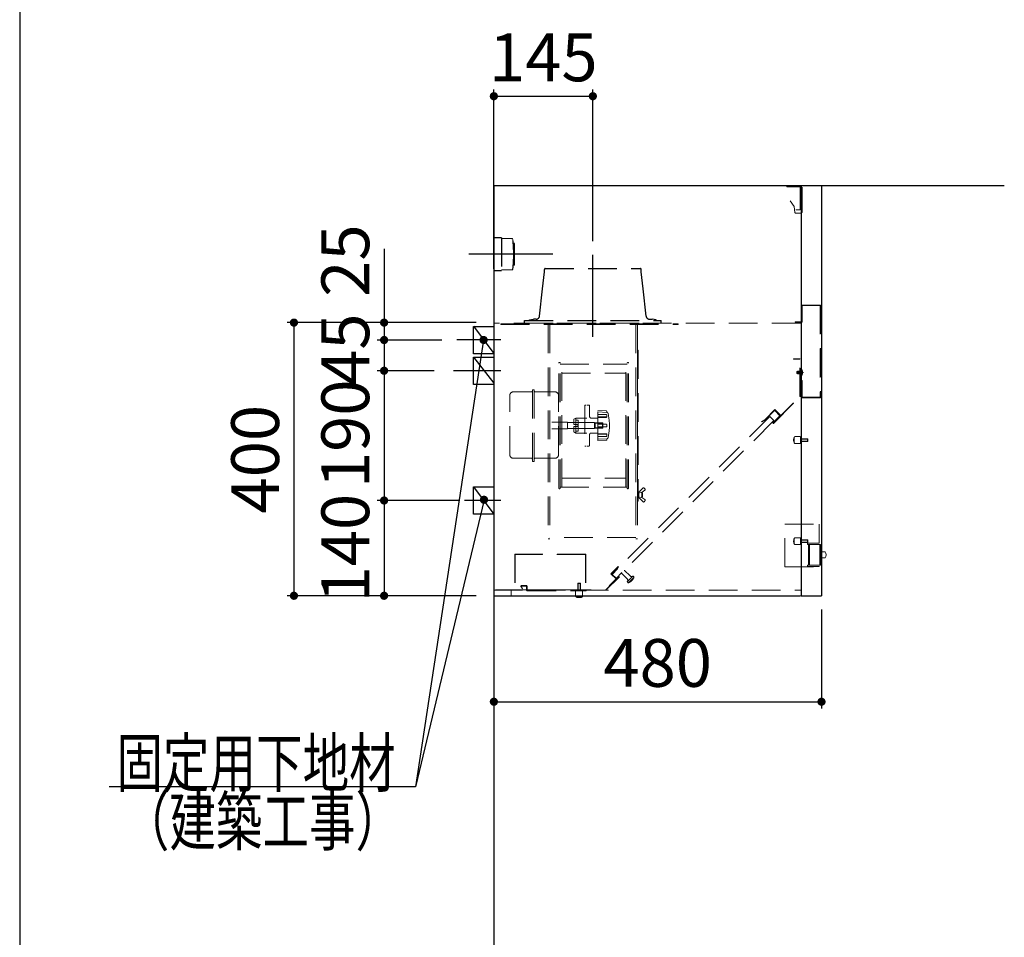
# Model space of a CAD drawing. Units: millimetres. Extents: x 210 to 8110, y 68 to 5608.
# Drawn here: x 210 to 1653, y 2398 to 3742 of the extents above; entities that cross this region are included whole.
import ezdxf

# ---------------------------------------------------------------- set-up
doc = ezdxf.new("R2010")
doc.units = ezdxf.units.MM
doc.header["$LTSCALE"] = 5
doc.linetypes.add('DASHDOT', pattern=[50.5, 30, -9, 2.5, -9])
doc.linetypes.add('HIDDEN', pattern=[12.6, 8.4, -4.2])
doc.layers.get('0').update_dxf_attribs({"lineweight": 9})
for name, color, linetype, lineweight in [('トップ', 54, 'Continuous', 9), ('メイン', 7, 'Continuous', 9), ('レイヤ12', 136, 'Continuous', 9), ('レイヤ13', 216, 'Continuous', 9)]:
    doc.layers.add(name, color=color, linetype=linetype, lineweight=lineweight)
doc.styles.get("Standard").update_dxf_attribs({"font": 'txt', "bigfont": 'bigfont'})
doc.styles.add('ＭＳ ゴシック', font='txt')
doc.dimstyles.get("Standard").update_dxf_attribs({"dimtxt": 0.18, "dimasz": 0.18, "dimexe": 0.18, "dimexo": 0.0625, "dimgap": 0.09, "dimtad": 0, "dimtih": 1, "dimtoh": 1, "dimdec": 4, "dimzin": 0, "dimdsep": 46, "dimtxsty": 'Standard', "dimcen": 0.09, "dimadec": 0, "dimazin": 0, "dimtfac": 1, "dimtdec": 4, "dimtofl": 0, "dimtmove": 0, "dimatfit": 3, "dimfxl": 1, "dimtolj": 1, "dimtzin": 0, "dimarcsym": 0})

# ---------------------------------------------------------------- blocks, each defined once
blk = doc.blocks.new('*G19')
at = {"layer": 'レイヤ13', "color": 216, "linetype": 'Continuous', "lineweight": 30}
for p, q in [((874.7, 3253), (874.7, 3293)), ((874.7, 3293), (904.7, 3293)), ((904.7, 3293), (904.7, 3253)), ((904.7, 3253), (874.7, 3253))]:
    blk.add_line(p, q, dxfattribs=at)
blk = doc.blocks.new('*G20')
at = {"layer": 'レイヤ13', "color": 216, "linetype": 'Continuous', "lineweight": 30}
for p, q in [((874.7, 3208), (874.7, 3248)), ((874.7, 3248), (904.7, 3248)), ((904.7, 3248), (904.7, 3208)), ((904.7, 3208), (874.7, 3208))]:
    blk.add_line(p, q, dxfattribs=at)
blk = doc.blocks.new('*G21')
at = {"layer": 'レイヤ13', "color": 216, "linetype": 'Continuous', "lineweight": 30}
for p, q in [((874.7, 3018), (874.7, 3058)), ((874.7, 3058), (904.7, 3058)), ((904.7, 3058), (904.7, 3018)), ((904.7, 3018), (874.7, 3018))]:
    blk.add_line(p, q, dxfattribs=at)
blk = doc.blocks.new('*G24')
at = {"layer": 'トップ', "color": 54, "linetype": 'HIDDEN', "lineweight": 30}
for p, q in [((915.7, 3422.5), (904.7, 3422.5)), ((915.7, 3422.5), (915.7, 3374.5)), ((931.4, 3421.1), (915.7, 3421.5)), ((934.7, 3414.5), (933.1, 3414.5)), ((934.7, 3382.5), (934.7, 3414.5)), ((931.4, 3376), (915.7, 3375.5)), ((934.7, 3382.5), (933.1, 3382.5)), ((915.7, 3374.5), (904.7, 3374.5))]:
    blk.add_line(p, q, dxfattribs=at)
at = {"layer": 'トップ', "color": 54, "linetype": 'DASHDOT', "lineweight": 30}
blk.add_line((991.2, 3398.5), (867.8, 3398.5), dxfattribs=at)
at = {"layer": 'トップ', "color": 54, "linetype": 'HIDDEN', "lineweight": 30}
for centre, radius, start, end in [((931.4, 3420.1), 1, 4.9216, 88.2643), ((780, 3398.5), 153.9, 351.9308, 8.0692), ((931.4, 3377), 1, 271.7357, 355.0784)]:
    blk.add_arc(centre, radius, start, end, dxfattribs=at)
blk = doc.blocks.new('*G23')
blk.add_blockref('*G24', (0, 0))
blk = doc.blocks.new('*G22')
blk.add_blockref('*G23', (0, 0))
blk = doc.blocks.new('_DOT')
at = {"color": 0}
blk.add_line((-0.5, 0), (-1, 0), dxfattribs=at)
at = {"color": 0, "const_width": 0.5}
blk.add_lwpolyline([(-0.25, 0, 1), (0.25, 0, 1)], format="xyb", close=True, dxfattribs=at)
blk = doc.blocks.new('Dim6')
at = {"layer": 'レイヤ13', "color": 216, "linetype": 'Continuous', "lineweight": 30}
for p, q in [((904.7, 2878.5), (904.7, 2733.3)), ((1384.7, 2878.5), (1384.7, 2733.3)), ((904.7, 2743.3), (1384.7, 2743.3))]:
    blk.add_line(p, q, dxfattribs=at)
at = {"layer": 'レイヤ13', "color": 216, "linetype": 'Continuous', "lineweight": 30, "xscale": 12, "yscale": 12, "zscale": 12}
for p, rotation in [((904.7, 2743.3), 179.9999999999998), ((1384.7, 2743.3), 359.9999999999997)]:
    blk.add_blockref('_DOT', p, dxfattribs=dict(at, rotation=rotation))
at = {"layer": 'レイヤ13', "color": 216, "linetype": 'Continuous', "lineweight": 9, "insert": (1144.7, 2743.3), "char_height": 70, "width": 900, "attachment_point": 8, "style": 'ＭＳ ゴシック'}
blk.add_mtext('480', dxfattribs=at)
blk = doc.blocks.new('Dim7')
at = {"layer": 'レイヤ13', "color": 216, "linetype": 'Continuous', "lineweight": 30}
for p, q in [((904.7, 3377.2), (904.7, 3640)), ((1049.7, 3417.7), (1049.7, 3640)), ((904.7, 3630), (1049.7, 3630))]:
    blk.add_line(p, q, dxfattribs=at)
at = {"layer": 'レイヤ13', "color": 216, "linetype": 'Continuous', "lineweight": 30, "xscale": 12, "yscale": 12, "zscale": 12}
for p, rotation in [((904.7, 3630), 179.9999999999998), ((1049.7, 3630), 359.9999999999997)]:
    blk.add_blockref('_DOT', p, dxfattribs=dict(at, rotation=rotation))
at = {"layer": 'レイヤ13', "color": 216, "linetype": 'Continuous', "lineweight": 9, "insert": (977.2, 3630), "char_height": 70, "width": 850, "attachment_point": 8, "style": 'ＭＳ ゴシック'}
blk.add_mtext('145', dxfattribs=at)
blk = doc.blocks.new('Dim74')
at = {"layer": 'レイヤ13', "color": 216, "linetype": 'Continuous', "lineweight": 30}
for p, q in [((879, 3298.5), (601.8, 3298.5)), ((611.8, 3298.5), (611.8, 2898.5)), ((879, 2898.5), (601.8, 2898.5))]:
    blk.add_line(p, q, dxfattribs=at)
at = {"layer": 'レイヤ13', "color": 216, "linetype": 'Continuous', "lineweight": 30, "xscale": 12, "yscale": 12, "zscale": 12}
for p, rotation in [((611.8, 3298.5), 89.99999999999959), ((611.8, 2898.5), 269.9999999999998)]:
    blk.add_blockref('_DOT', p, dxfattribs=dict(at, rotation=rotation))
at = {"layer": 'レイヤ13', "color": 216, "linetype": 'Continuous', "lineweight": 9, "insert": (611.8, 3098.5), "char_height": 70, "width": 900, "attachment_point": 8, "rotation": 90, "style": 'ＭＳ ゴシック'}
blk.add_mtext('400', dxfattribs=at)
blk = doc.blocks.new('Dim75')
at = {"layer": 'レイヤ13', "color": 216, "linetype": 'Continuous', "lineweight": 30}
for p, q in [((743.9, 3406.3), (743.9, 3273)), ((803.1, 3298.5), (733.9, 3298.5)), ((828.5, 3273), (733.9, 3273))]:
    blk.add_line(p, q, dxfattribs=at)
at = {"layer": 'レイヤ13', "color": 216, "linetype": 'Continuous', "lineweight": 30, "xscale": 12, "yscale": 12, "zscale": 12}
for p, rotation in [((743.9, 3298.5), 90.00000000000009), ((743.9, 3273), 269.9999999999999)]:
    blk.add_blockref('_DOT', p, dxfattribs=dict(at, rotation=rotation))
at = {"layer": 'レイヤ13', "color": 216, "linetype": 'Continuous', "lineweight": 9, "insert": (743.9, 3336.3), "char_height": 70, "width": 566.667, "attachment_point": 7, "rotation": 90, "style": 'ＭＳ ゴシック'}
blk.add_mtext('25', dxfattribs=at)
blk = doc.blocks.new('Dim76')
at = {"layer": 'レイヤ13', "color": 216, "linetype": 'Continuous', "lineweight": 30}
for p, q in [((797, 3228), (733.9, 3228)), ((743.9, 3228), (743.9, 3038)), ((826.8, 3038), (733.9, 3038))]:
    blk.add_line(p, q, dxfattribs=at)
at = {"layer": 'レイヤ13', "color": 216, "linetype": 'Continuous', "lineweight": 30, "xscale": 12, "yscale": 12, "zscale": 12}
for p, rotation in [((743.9, 3228), 89.99999999999959), ((743.9, 3038), 269.9999999999998)]:
    blk.add_blockref('_DOT', p, dxfattribs=dict(at, rotation=rotation))
at = {"layer": 'レイヤ13', "color": 216, "linetype": 'Continuous', "lineweight": 9, "insert": (743.9, 3135.7), "char_height": 70, "width": 850, "attachment_point": 8, "rotation": 90, "style": 'ＭＳ ゴシック'}
blk.add_mtext('190', dxfattribs=at)
blk = doc.blocks.new('Dim77')
at = {"layer": 'レイヤ13', "color": 216, "linetype": 'Continuous', "lineweight": 30}
for p, q in [((854.7, 3038), (733.9, 3038)), ((743.9, 3038), (743.9, 2898.5)), ((821.3, 2898.5), (733.9, 2898.5))]:
    blk.add_line(p, q, dxfattribs=at)
at = {"layer": 'レイヤ13', "color": 216, "linetype": 'Continuous', "lineweight": 30, "xscale": 12, "yscale": 12, "zscale": 12}
for p, rotation in [((743.9, 3038), 89.99999999999991), ((743.9, 2898.5), 269.9999999999998)]:
    blk.add_blockref('_DOT', p, dxfattribs=dict(at, rotation=rotation))
at = {"layer": 'レイヤ13', "color": 216, "linetype": 'Continuous', "lineweight": 9, "insert": (743.9, 2968.3), "char_height": 70, "width": 850, "attachment_point": 8, "rotation": 90, "style": 'ＭＳ ゴシック'}
blk.add_mtext('140', dxfattribs=at)
blk = doc.blocks.new('Dim78')
at = {"layer": 'レイヤ13', "color": 216, "linetype": 'Continuous', "lineweight": 30}
for p, q in [((791.1, 3273), (733.9, 3273)), ((743.9, 3273), (743.9, 3228)), ((817, 3228), (733.9, 3228))]:
    blk.add_line(p, q, dxfattribs=at)
at = {"layer": 'レイヤ13', "color": 216, "linetype": 'Continuous', "lineweight": 30, "xscale": 12, "yscale": 12, "zscale": 12}
for p, rotation in [((743.9, 3273), 89.99999999999991), ((743.9, 3228), 269.9999999999998)]:
    blk.add_blockref('_DOT', p, dxfattribs=dict(at, rotation=rotation))
at = {"layer": 'レイヤ13', "color": 216, "linetype": 'Continuous', "lineweight": 9, "insert": (743.9, 3258.8), "char_height": 70, "width": 566.667, "attachment_point": 8, "rotation": 90, "style": 'ＭＳ ゴシック'}
blk.add_mtext('45', dxfattribs=at)

msp = doc.modelspace()

# ---------------------------------------------------------------- linework, layer by layer
at = {"layer": 'メイン', "color": 7, "linetype": 'Continuous', "lineweight": 30}
msp.add_line((210, 5607.5), (210, 67.5), dxfattribs=at)
at = {"layer": 'レイヤ12', "color": 136, "linetype": 'Continuous', "lineweight": 30}
msp.add_line((904.686, 3248.542), (904.686, 2016.542), dxfattribs=at)
at = {"layer": 'レイヤ13', "color": 216, "linetype": 'Continuous', "lineweight": 30}
for p, q in [((1652.52, 3498.542), (904.686, 3498.542)), ((904.686, 3498.542), (904.686, 2066.542)), ((1354.686, 3498.542), (1354.686, 2898.542)), ((1384.686, 3498.542), (1384.686, 2898.542)), ((874.686, 3293.042), (904.686, 3253.042)), ((874.686, 3248.042), (904.686, 3209.73)), ((874.686, 3058.042), (904.686, 3018.042)), ((904.686, 2898.542), (1353.886, 2898.542)), ((1354.686, 2898.542), (1384.686, 2898.542))]:
    msp.add_line(p, q, dxfattribs=at)
at = {"layer": 'レイヤ13', "color": 216, "linetype": 'HIDDEN', "lineweight": 13}
for p, q in [((1333.886, 3497.142), (1333.886, 3497.742)), ((1353.886, 3497.742), (1333.886, 3497.742)), ((1353.286, 3497.142), (1333.886, 3497.142)), ((1355.686, 3299.542), (1355.686, 3323.942)), ((1355.686, 3323.942), (1383.386, 3323.942)), ((1356.286, 3298.942), (1356.286, 3323.342)), ((1356.286, 3323.342), (1382.786, 3323.342)), ((1382.786, 3323.342), (1382.786, 3189.142)), ((1383.386, 3323.942), (1383.386, 3188.542)), ((1353.786, 3297.542), (904.686, 3297.542)), ((914.686, 3296.542), (914.686, 3295.742)), ((914.686, 3296.542), (1174.686, 3296.542)), ((914.686, 3295.742), (1174.686, 3295.742)), ((949.686, 3297.542), (1149.686, 3297.542)), ((984.486, 3295.742), (984.486, 2981.99)), ((986.486, 3295.742), (986.486, 2981.99)), ((1112.886, 3295.742), (1112.886, 2981.99)), ((1114.886, 3295.742), (1114.886, 2981.99)), ((1174.686, 3296.542), (1174.686, 3295.742)), ((1346.286, 3299.542), (1346.286, 3298.942)), ((1346.286, 3299.542), (1355.686, 3299.542)), ((1346.286, 3298.942), (1356.286, 3298.942)), ((1115.086, 3258.242), (1115.086, 3037.242)), ((1115.086, 3258.242), (1116.086, 3258.242)), ((1116.086, 3258.242), (1116.086, 3037.242)), ((999.986, 3056.142), (999.986, 3239.342)), ((1001.786, 3056.142), (1001.786, 3239.342)), ((1001.786, 3237.742), (1100.186, 3237.742)), ((1004.086, 3057.742), (1004.086, 3237.742)), ((1097.886, 3057.742), (1097.886, 3237.742)), ((1100.186, 3056.142), (1100.186, 3239.342)), ((1101.986, 3056.142), (1101.986, 3239.342)), ((1343.486, 3245.435), (1343.486, 3244.835)), ((1353.486, 3245.435), (1343.486, 3245.435)), ((1343.486, 3244.835), (1352.886, 3244.835)), ((1352.886, 3190.259), (1352.886, 3244.835)), ((1353.486, 3190.01), (1353.486, 3245.435)), ((1004.086, 3224.642), (1097.886, 3224.642)), ((1349.411, 3226.774), (1353.486, 3226.774)), ((1349.411, 3224.095), (1353.486, 3224.095)), ((1354.898, 3225.802), (1356.784, 3227.504)), ((1354.898, 3225.802), (1356.784, 3225.802)), ((1354.898, 3225.802), (1354.898, 3225.067)), ((1354.898, 3225.067), (1356.784, 3225.067)), ((1354.898, 3225.067), (1356.784, 3223.365)), ((1355.686, 3213.542), (1356.286, 3213.542)), ((1355.686, 3213.542), (1355.686, 3188.542)), ((1356.286, 3213.542), (1356.286, 3189.142)), ((927.986, 3104.993), (927.986, 3191.993)), ((932.986, 3196.993), (959.286, 3196.993)), ((961.286, 3095.242), (961.286, 3200.242)), ((963.686, 3200.242), (961.286, 3200.242)), ((963.686, 3095.242), (963.686, 3200.242)), ((965.686, 3196.993), (994.386, 3196.993)), ((999.386, 3104.993), (999.386, 3191.993)), ((1314.131, 3151.504), (1352.886, 3190.259)), ((1314.131, 3150.655), (1353.486, 3190.01)), ((1355.686, 3188.542), (1383.386, 3188.542)), ((1356.286, 3189.142), (1382.786, 3189.142)), ((1039.586, 3177.742), (1037.986, 3177.742)), ((1037.986, 3177.742), (1037.986, 3117.742)), ((1040.986, 3177.742), (1043.986, 3177.742)), ((1044.986, 3176.742), (1044.986, 3160.742)), ((1056.986, 3169.742), (1069.503, 3169.304)), ((1056.986, 3125.742), (1056.986, 3169.742)), ((1056.986, 3167.742), (1070.145, 3167.052)), ((1069.486, 3163.884), (1056.986, 3163.884)), ((1069.986, 3160.399), (1056.986, 3160.399)), ((1069.486, 3159.688), (1056.986, 3159.688)), ((1069.986, 3168.804), (1069.986, 3167.06)), ((1069.986, 3163.384), (1069.986, 3160.188)), ((1309.075, 3161.085), (1077.851, 2929.861)), ((1301.968, 3156.595), (1316.535, 3171.161)), ((1302.399, 3156.177), (1316.535, 3170.313)), ((1309.075, 3161.085), (1315.085, 3155.074)), ((1309.075, 3161.085), (1315.085, 3155.074)), ((1313.282, 3151.504), (1323.889, 3162.11)), ((1323.889, 3162.11), (1316.111, 3169.888)), ((1324.737, 3162.959), (1316.535, 3171.161)), ((1324.737, 3162.11), (1316.535, 3170.313)), ((1324.737, 3162.959), (1324.313, 3162.534)), ((1012.686, 3152.742), (989.386, 3152.742)), ((1012.686, 3142.742), (1012.686, 3152.742)), ((1052.286, 3152.242), (1012.686, 3152.242)), ((1024.986, 3158.742), (1021.986, 3157.01)), ((1021.986, 3157.01), (1021.986, 3149.242)), ((1026.486, 3149.242), (1021.986, 3149.242)), ((1026.486, 3146.242), (1021.986, 3146.242)), ((1021.986, 3146.242), (1021.986, 3138.474)), ((1040.986, 3158.742), (1024.986, 3158.742)), ((1024.986, 3158.742), (1024.986, 3149.242)), ((1027.986, 3155.742), (1024.986, 3155.742)), ((1024.986, 3139.742), (1024.986, 3155.742)), ((1024.986, 3146.242), (1024.986, 3136.742)), ((1027.986, 3139.742), (1027.986, 3155.742)), ((1055.986, 3158.742), (1046.986, 3158.742)), ((1052.286, 3143.242), (1052.286, 3152.242)), ((1064.286, 3151.242), (1052.286, 3151.242)), ((1063.786, 3151.742), (1053.286, 3151.742)), ((1053.286, 3143.742), (1053.286, 3151.742)), ((1069.486, 3149.742), (1056.986, 3149.742)), ((1069.486, 3145.742), (1056.986, 3145.742)), ((1063.786, 3151.742), (1064.286, 3151.242)), ((1063.786, 3143.742), (1063.786, 3151.742)), ((1064.286, 3144.242), (1064.286, 3151.242)), ((1069.986, 3146.242), (1069.986, 3149.242)), ((1315.085, 3155.074), (1083.861, 2923.851)), ((1301.962, 3156.588), (1296.908, 3153.67)), ((1297.197, 3153.17), (1296.908, 3153.67)), ((1302.393, 3156.17), (1297.197, 3153.17)), ((1301.968, 3156.595), (1302.393, 3156.17)), ((1012.686, 3142.742), (989.386, 3142.742)), ((1052.286, 3143.242), (1012.686, 3143.242)), ((1024.986, 3136.742), (1021.986, 3138.474)), ((1027.986, 3139.742), (1024.986, 3139.742)), ((1040.986, 3136.742), (1024.986, 3136.742)), ((1044.986, 3134.742), (1044.986, 3118.742)), ((1055.986, 3136.742), (1046.986, 3136.742)), ((1064.286, 3144.242), (1052.286, 3144.242)), ((1063.786, 3143.742), (1053.286, 3143.742)), ((1069.486, 3135.795), (1056.986, 3135.795)), ((1069.986, 3135.085), (1056.986, 3135.085)), ((1069.486, 3131.599), (1056.986, 3131.599)), ((1063.786, 3143.742), (1064.286, 3144.242)), ((1069.986, 3132.099), (1069.986, 3135.295)), ((1344.886, 3130.542), (1344.886, 3122.542)), ((1353.386, 3131.542), (1345.886, 3131.542)), ((1353.886, 3131.042), (1353.886, 3122.042)), ((1039.586, 3117.742), (1037.986, 3117.742)), ((1040.986, 3117.742), (1043.986, 3117.742)), ((1056.986, 3127.742), (1070.145, 3128.431)), ((1056.986, 3125.742), (1069.503, 3126.179)), ((1069.986, 3126.679), (1069.986, 3128.423)), ((1353.386, 3121.542), (1345.886, 3121.542)), ((1364.386, 3128.542), (1353.886, 3128.542)), ((1364.886, 3128.042), (1353.886, 3128.042)), ((1364.886, 3125.042), (1353.886, 3125.042)), ((1364.386, 3124.542), (1353.886, 3124.542)), ((1364.886, 3128.042), (1364.386, 3128.542)), ((1364.386, 3128.542), (1364.386, 3124.542)), ((1364.386, 3124.542), (1364.886, 3125.042)), ((1364.886, 3128.042), (1364.886, 3125.042)), ((959.286, 3099.993), (932.986, 3099.993)), ((963.686, 3095.242), (961.286, 3095.242)), ((994.386, 3099.993), (965.686, 3099.993)), ((1004.086, 3070.842), (1097.886, 3070.842)), ((1001.786, 3057.742), (1100.186, 3057.742)), ((1116.286, 3049.992), (1116.286, 3042.492)), ((1117.286, 3049.992), (1117.286, 3042.492)), ((1121.286, 3049.212), (1117.929, 3050.82)), ((1118.815, 3051.966), (1123.452, 3056.437)), ((1121.786, 3049.212), (1121.286, 3049.212)), ((1121.286, 3049.212), (1121.286, 3043.251)), ((1121.725, 3050.039), (1126.068, 3052.984)), ((1122.286, 3048.712), (1122.286, 3043.751)), ((1124.96, 3056.299), (1126.32, 3054.393)), ((1115.086, 3037.242), (1116.086, 3037.242)), ((1121.286, 3043.272), (1117.929, 3041.663)), ((1118.815, 3040.517), (1123.452, 3036.046)), ((1121.786, 3043.251), (1121.286, 3043.251)), ((1121.698, 3042.442), (1125.984, 3039.325)), ((1126.21, 3037.935), (1124.96, 3036.185)), ((1331.086, 2940.943), (1331.086, 3003.543)), ((1331.086, 3003.543), (1381.086, 3003.543)), ((1381.086, 3003.543), (1381.086, 2975.543)), ((986.486, 2981.99), (984.486, 2981.99)), ((1112.886, 2983.699), (986.486, 2983.699)), ((1112.886, 2981.99), (1114.886, 2981.99)), ((1344.886, 2982.542), (1344.886, 2974.542)), ((1353.386, 2983.542), (1345.886, 2983.542)), ((1353.386, 2973.542), (1345.886, 2973.542)), ((1353.886, 2983.042), (1353.886, 2974.042)), ((1364.386, 2980.542), (1353.886, 2980.542)), ((1364.886, 2980.042), (1353.886, 2980.042)), ((1364.886, 2977.042), (1353.886, 2977.042)), ((1364.386, 2976.542), (1353.886, 2976.542)), ((1364.886, 2980.042), (1364.386, 2980.542)), ((1364.386, 2980.542), (1364.386, 2976.542)), ((1364.386, 2976.542), (1364.886, 2977.042)), ((1364.886, 2980.042), (1364.886, 2977.042)), ((1365.086, 2975.543), (1381.086, 2975.543)), ((1365.086, 2973.543), (1366.086, 2973.543)), ((1365.486, 2973.543), (1365.486, 2943.543)), ((1383.086, 2973.543), (1366.086, 2973.543)), ((1366.086, 2973.543), (1366.086, 2943.543)), ((1367.086, 2973.543), (1367.086, 2943.543)), ((1382.086, 2973.543), (1382.086, 2943.543)), ((1383.086, 2973.543), (1383.086, 2943.543)), ((935.516, 2959.342), (935.516, 2907.342)), ((1039.516, 2959.342), (935.516, 2959.342)), ((936.116, 2959.342), (936.116, 2907.342)), ((1038.916, 2958.742), (936.116, 2958.742)), ((1038.916, 2959.342), (1038.916, 2907.342)), ((1039.516, 2959.342), (1039.516, 2907.342)), ((1364.086, 2943.542), (1366.086, 2943.542)), ((1364.086, 2941.542), (1364.086, 2943.542)), ((1383.086, 2943.543), (1366.086, 2943.543)), ((1086.902, 2941.245), (1076.26, 2930.603)), ((1083.755, 2923.108), (1076.26, 2930.603)), ((1087.326, 2940.821), (1077.108, 2930.603)), ((1084.604, 2923.108), (1077.108, 2930.603)), ((1086.902, 2941.245), (1087.326, 2940.821)), ((1099.983, 2923.285), (1091.993, 2931.275)), ((1104.226, 2927.527), (1096.236, 2935.518)), ((1331.086, 2940.943), (1381.086, 2940.943)), ((1364.086, 2941.542), (1381.086, 2941.543)), ((1381.086, 2941.543), (1381.086, 2940.943)), ((1027.516, 2916.242), (1027.516, 2905.742)), ((1027.516, 2916.242), (1031.516, 2916.242)), ((1028.016, 2916.742), (1028.016, 2905.742)), ((1028.016, 2916.742), (1031.016, 2916.742)), ((1031.016, 2916.742), (1031.016, 2905.742)), ((1031.516, 2916.242), (1031.016, 2916.742)), ((1031.516, 2916.242), (1031.516, 2905.742)), ((1068.037, 2906.542), (1087.715, 2926.219)), ((1068.886, 2906.542), (1088.564, 2926.219)), ((1073.573, 2912.926), (1083.755, 2923.108)), ((1084.18, 2923.532), (1087.715, 2927.068)), ((1100.265, 2919.367), (1108.144, 2927.246)), ((1101.398, 2917.628), (1100.312, 2918.714)), ((1102.105, 2917.628), (1109.883, 2925.406)), ((1109.883, 2926.113), (1108.797, 2927.199)), ((904.686, 2906.542), (1353.886, 2906.542)), ((906.886, 2907.142), (1047.486, 2907.142)), ((929.886, 2898.542), (929.886, 2906.542)), ((944.501, 2911.573), (946.09, 2908.82)), ((945.19, 2911.98), (946.783, 2909.22)), ((945.616, 2913.542), (952.016, 2913.542)), ((945.616, 2912.742), (952.016, 2912.742)), ((946.09, 2908.82), (946.783, 2909.22)), ((952.516, 2912.242), (952.516, 2907.042)), ((953.316, 2912.242), (953.316, 2907.042)), ((953.816, 2905.742), (1040.016, 2905.742)), ((1024.516, 2905.242), (1024.516, 2897.742)), ((1034.516, 2905.242), (1034.516, 2897.742)), ((1040.016, 2906.542), (1040.016, 2905.742)), ((1025.516, 2896.742), (1033.516, 2896.742))]:
    msp.add_line(p, q, dxfattribs=at)
at = {"layer": 'レイヤ13', "color": 216, "linetype": 'Continuous', "lineweight": 13}
for p, q in [((1353.336, 3497.042), (1353.336, 3463.842)), ((1354.686, 3498.542), (1384.686, 3498.542)), ((1356.286, 3496.642), (1356.286, 3459.742)), ((1344.743, 3468.674), (1338.991, 3476.59)), ((1344.743, 3468.674), (1345.681, 3459.748)), ((1353.036, 3463.542), (1346.936, 3463.542)), ((1354.986, 3458.942), (1346.576, 3458.942)), ((1348.575, 3225.435), (1358.398, 3225.435)), ((1348.751, 3226.774), (1349.411, 3227.434)), ((1348.751, 3224.095), (1348.751, 3226.774)), ((1348.751, 3224.095), (1349.411, 3223.435)), ((1349.411, 3223.435), (1349.411, 3227.434)), ((1349.411, 3227.434), (1354.686, 3227.434)), ((1349.411, 3223.435), (1354.686, 3223.435)), ((1353.486, 3223.435), (1353.486, 3227.434)), ((1354.686, 3229.935), (1355.524, 3229.935)), ((1354.686, 3229.935), (1354.686, 3220.935)), ((1354.686, 3220.935), (1355.524, 3220.935)), ((1357.076, 3225.802), (1356.775, 3225.802)), ((1356.775, 3225.802), (1356.775, 3225.067)), ((1357.076, 3225.067), (1356.775, 3225.067)), ((1364.086, 2975.542), (1381.086, 2975.542)), ((1364.086, 2973.542), (1364.086, 2975.542)), ((1364.086, 2973.542), (1366.086, 2973.542)), ((1390.086, 2963.041), (1384.686, 2963.041)), ((1390.086, 2954.041), (1384.686, 2954.041)), ((1028.016, 2916.742), (1027.516, 2916.242))]:
    msp.add_line(p, q, dxfattribs=at)
at = {"layer": 'レイヤ13', "color": 216, "linetype": 'DASHDOT', "lineweight": 30}
for p, q in [((1049.686, 3277.542), (1049.686, 3397.742)), ((1049.686, 3283.977), (1049.686, 3338.348)), ((915.001, 3273.042), (850.5, 3273.042)), ((915.001, 3228.042), (845.589, 3228.042)), ((915.001, 3038.042), (861.527, 3038.042))]:
    msp.add_line(p, q, dxfattribs=at)
at = {"layer": 'レイヤ13', "color": 216, "linetype": 'HIDDEN', "lineweight": 30}
for p, q in [((978.686, 3372.742), (978.686, 3376.342)), ((980.086, 3377.742), (1119.286, 3377.742)), ((1120.686, 3372.742), (1120.686, 3376.342)), ((975.994, 3347.742), (978.686, 3372.742)), ((1123.378, 3347.742), (1120.686, 3372.742)), ((971.714, 3308.006), (975.994, 3347.742)), ((1127.657, 3308.006), (1123.378, 3347.742)), ((956.686, 3302.553), (962.62, 3303.542)), ((966.743, 3303.542), (962.62, 3303.542)), ((1132.629, 3303.542), (1136.752, 3303.542)), ((1142.686, 3302.553), (1136.752, 3303.542)), ((949.686, 3301.742), (1149.686, 3301.742)), ((949.686, 3297.542), (949.686, 3301.742)), ((956.817, 3301.764), (956.686, 3302.553)), ((1142.554, 3301.764), (1142.686, 3302.553)), ((1149.686, 3297.542), (1149.686, 3301.742))]:
    msp.add_line(p, q, dxfattribs=at)
at = {"layer": 'レイヤ13', "color": 216, "linetype": 'Continuous', "lineweight": 9}
msp.add_line((1039.516, 2907.342), (935.516, 2907.342), dxfattribs=at)
at = {"layer": 'レイヤ13', "color": 216, "linetype": 'Continuous', "lineweight": 30}
for points in [[(889.686, 3273.042), (789.928, 2618.762), (700.437, 2618.762)], [(890.257, 3039.077), (789.928, 2618.762), (340.928, 2618.762)], [(890.257, 3039.077), (789.928, 2618.762), (340.928, 2618.762)]]:
    msp.add_lwpolyline(points, dxfattribs=at)
at = {"layer": 'レイヤ13', "color": 216, "linetype": 'HIDDEN', "lineweight": 13}
for centre, radius, start, end in [((1353.036, 3463.842), 0.3, 270, 0), ((1000.886, 3239.342), 0.9, 0, 180), ((1101.086, 3239.342), 0.9, 0, 180), ((932.986, 3191.993), 5, 90, 180), ((959.286, 3198.993), 2, 270, 0), ((965.686, 3198.993), 2, 180, 270), ((994.386, 3191.993), 5, 0, 90), ((1043.986, 3176.742), 1, 0, 90), ((1046.986, 3160.742), 2, 180, 270), ((1069.486, 3163.384), 0.5, 0.000231, 90.000231), ((1069.486, 3160.188), 0.5, 270.000231, 0.000231), ((1069.486, 3168.804), 0.5, 0.000231, 87.996998), ((1070.04, 3165.055), 2, 12.824465, 86.999593), ((993.986, 3147.741), 80, 0.000231, 12.824465), ((1026.486, 3147.742), 1.5, 270, 90), ((1055.986, 3157.742), 1, 0, 90), ((1069.486, 3149.242), 0.5, 0, 90), ((1069.486, 3146.242), 0.5, 270, 0), ((993.986, 3147.742), 80, 347.175767, 0), ((1314.131, 3151.504), 0.6, 135, 315), ((1046.986, 3134.742), 2, 90, 180), ((1055.986, 3137.742), 1, 270, 0), ((1069.486, 3135.295), 0.5, 0, 90), ((1069.486, 3132.099), 0.5, 270, 0), ((1353.386, 3126.542), 9.5, 151.927513, 208.072487), ((1345.886, 3130.542), 1, 89.999923, 180), ((1353.386, 3131.042), 0.5, 0, 89.999923), ((1043.986, 3118.742), 1, 270, 0), ((1069.486, 3126.679), 0.5, 272.003233, 0), ((1070.04, 3130.429), 2, 273.000638, 347.175767), ((1345.886, 3122.542), 1, 180, 269.999923), ((1353.386, 3122.042), 0.5, 269.999923, 0), ((932.986, 3104.993), 5, 180, 270), ((994.386, 3104.993), 5, 270, 0), ((959.286, 3097.993), 2, 0, 90), ((965.686, 3097.993), 2, 90, 180), ((1000.886, 3056.142), 0.9, 180, 0), ((1101.086, 3056.142), 0.9, 180, 0), ((1116.786, 3049.992), 0.5, 0, 180), ((1122.286, 3048.367), 5, 133.958373, 180), ((1122.286, 3044.116), 5, 180, 226.041627), ((1122.286, 3049.212), 1, 124.141399, 180), ((1121.786, 3048.712), 0.5, 0, 90), ((1121.786, 3043.751), 0.5, 270, 0), ((1124.146, 3055.717), 1, 35.537678, 133.958373), ((1125.507, 3053.812), 1, 304.141399, 35.537678), ((1116.786, 3042.492), 0.5, 180, 0), ((1122.286, 3043.251), 1, 180, 233.972627), ((1124.146, 3036.766), 1, 226.041627, 324.462322), ((1125.396, 3038.516), 1, 324.462322, 53.972627), ((1353.386, 2978.542), 9.5, 151.927513, 208.072487), ((1345.886, 2982.542), 1, 89.999923, 180), ((1345.886, 2974.542), 1, 180, 269.999923), ((1353.386, 2983.042), 0.5, 0, 89.999923), ((1353.386, 2974.042), 0.5, 269.999923, 0), ((1092.347, 2931.629), 0.5, 135.000026, 225.000027), ((1095.882, 2935.164), 0.5, 45.000027, 135.000026), ((1087.715, 2926.219), 0.6, 315, 135), ((1097.862, 2921.164), 3, 323.213237, 45.000027), ((1100.665, 2919.068), 0.5, 143.213237, 225.000027), ((1101.751, 2917.982), 0.5, 225.000027, 315.000026), ((1095.652, 2931.858), 15.625, 294.390333, 335.609719), ((1106.347, 2929.649), 3, 225.000027, 306.786816), ((1108.443, 2926.846), 0.5, 45.000027, 126.786816), ((1109.529, 2925.76), 0.5, 315.000026, 45.000027), ((945.616, 2912.242), 1.3, 90, 210.958033), ((945.616, 2912.242), 0.5, 90, 211.544873), ((952.016, 2912.242), 1.3, 359.999884, 90), ((952.016, 2912.242), 0.5, 359.999884, 90), ((953.816, 2907.042), 1.3, 179.999884, 270), ((953.816, 2907.042), 0.5, 179.999884, 270), ((1025.016, 2905.242), 0.5, 90, 179.999923), ((1034.016, 2905.242), 0.5, 359.999923, 90), ((1025.516, 2897.742), 1, 179.999923, 270), ((1029.516, 2905.242), 9.5, 241.927513, 298.072487), ((1033.516, 2897.742), 1, 270, 359.999923)]:
    msp.add_arc(centre, radius, start, end, dxfattribs=at)
at = {"layer": 'レイヤ13', "color": 216, "linetype": 'Continuous', "lineweight": 13}
for centre, radius, start, end in [((1346.576, 3459.842), 0.9, 186, 270), ((1354.986, 3460.242), 1.3, 270, 0), ((1349.82, 3225.435), 7.265, 2.902826, 38.274038), ((1349.82, 3225.435), 7.265, 321.725962, 357.097174), ((1384.086, 2958.541), 7.5, 323.130102, 36.869898)]:
    msp.add_arc(centre, radius, start, end, dxfattribs=at)
at = {"layer": 'レイヤ13', "color": 216, "linetype": 'HIDDEN', "lineweight": 30}
for centre, radius, start, end in [((980.086, 3376.342), 1.4, 90, 180), ((1119.286, 3376.342), 1.4, 0, 90), ((966.743, 3308.542), 5, 270, 353.853374), ((1132.629, 3308.542), 5, 186.146626, 270)]:
    msp.add_arc(centre, radius, start, end, dxfattribs=at)

# ---------------------------------------------------------------- block references
for name in ['*G22', '*G19', '*G20', '*G21']:
    msp.add_blockref(name, (0, 0))
at = {"layer": 'レイヤ13', "color": 216, "linetype": 'Continuous', "lineweight": 30, "xscale": 12, "yscale": 12, "zscale": 12}
for p, rotation in [((889.686, 3273.042), 81.33085346251836), ((890.257, 3039.077), 76.57465289709693), ((890.257, 3039.077), 76.57465289709693)]:
    msp.add_blockref('_DOT', p, dxfattribs=dict(at, rotation=rotation))

# ---------------------------------------------------------------- texts
at = {"layer": 'レイヤ13', "color": 216, "linetype": 'Continuous', "lineweight": 9, "char_height": 70, "attachment_point": 9}
for s, insert, width in [('{\\fＭＳ ゴシック;\\W0.714286;固定用下地材}', (760.928, 2618.762), 538.60622), ('{\\fＭＳ ゴシック;\\W0.714286;固定用下地材}', (760.928, 2618.762), 538.60622), ('{\\fＭＳ ゴシック;\\W0.714286;（建築工事）}', (770.328, 2533.262), 427.98817)]:
    msp.add_mtext(s, dxfattribs=dict(at, insert=insert, width=width))
at = {"layer": 'レイヤ13', "color": 216, "linetype": 'Continuous', "lineweight": 9, "insert": (770.437, 2618.762), "char_height": 70, "attachment_point": 9}
msp.add_mtext('{\\fＭＳ ゴシック;\\W0.714286;  }', dxfattribs=at)

# ---------------------------------------------------------------- dimensions: what is measured, and where the dimension line sits
at = {"layer": 'レイヤ13', "color": 216, "linetype": 'Continuous', "lineweight": 30}
for base, p1, p2, picture, middle in [((743.913, 3273.042), (823.081, 3298.542), (848.454, 3273.042), 'Dim75', (743.913, 3371.305)), ((743.913, 3038.042), (816.995, 3228.042), (846.817, 3038.042), 'Dim76', (743.913, 3135.717)), ((611.768, 2898.542), (899.036, 3298.542), (899.036, 2898.542), 'Dim74', (611.768, 3098.542)), ((743.913, 3228.042), (811.075, 3273.042), (836.995, 3228.042), 'Dim78', (743.913, 3258.812)), ((743.913, 2898.542), (874.686, 3038.042), (841.292, 2898.542), 'Dim77', (743.913, 2968.292))]:
    dim = msp.add_linear_dim(base=base, p1=p1, p2=p2, angle=270, dimstyle='Standard', override={"dimscale": 1, "dimtxt": 70, "dimasz": 12, "dimexe": 10, "dimexo": 20, "dimgap": 0, "dimtad": 1, "dimtih": 0, "dimtoh": 0, "dimdec": 2, "dimzin": 8, "dimtxsty": 'ＭＳ ゴシック', "dimblk1": 'DOT', "dimblk2": 'DOT', "dimsah": 1, "dimse1": 0, "dimse2": 0, "dimtix": 0, "dimtofl": 1, "dimtmove": 1, "dimatfit": 2, "dimtzin": 8}, dxfattribs=at)
    dim.commit()
    dim.dimension.update_dxf_attribs({"geometry": picture, "text_midpoint": middle, "dimtype": 160, "text_rotation": 90})
for base, p1, p2, picture, middle in [((1049.686, 3630), (904.686, 3357.206), (1049.686, 3397.742), 'Dim7', (977.186, 3630)), ((1384.686, 2743.294), (904.686, 2898.542), (1384.686, 2898.542), 'Dim6', (1144.686, 2743.294))]:
    dim = msp.add_linear_dim(base=base, p1=p1, p2=p2, dimstyle='Standard', override={"dimscale": 1, "dimtxt": 70, "dimasz": 12, "dimexe": 10, "dimexo": 20, "dimgap": 0, "dimtad": 1, "dimtih": 0, "dimtoh": 0, "dimdec": 2, "dimzin": 8, "dimtxsty": 'ＭＳ ゴシック', "dimblk1": 'DOT', "dimblk2": 'DOT', "dimsah": 1, "dimse1": 0, "dimse2": 0, "dimtix": 0, "dimtofl": 1, "dimtmove": 1, "dimatfit": 2, "dimtzin": 8}, dxfattribs=at)
    dim.commit()
    dim.dimension.update_dxf_attribs({"geometry": picture, "text_midpoint": middle, "dimtype": 160, "text_rotation": 360})

doc.saveas('drawing.dxf')
